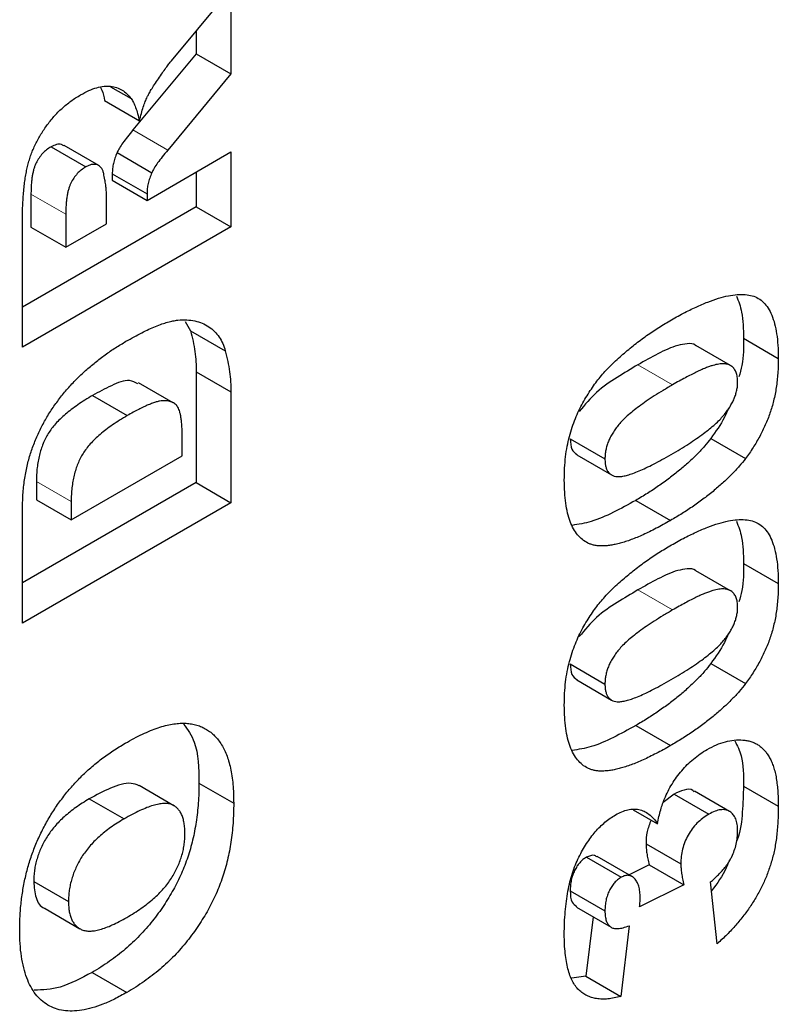
# Model space of a CAD drawing. Units: millimetres. Extents: x 0 to 420, y 0 to 297.
# Drawn here: x 115 to 121, y 31 to 38 of the extents above; entities that cross this region are included whole.
import ezdxf

# ---------------------------------------------------------------- set-up
doc = ezdxf.new("R2010")
doc.units = ezdxf.units.MM

msp = doc.modelspace()

# ---------------------------------------------------------------- linework, layer by layer
at = {"color": 7, "linetype": 'Continuous', "lineweight": 25}
for p, q in [((116.1663, 38.1709), (116.6199, 38.7165)), ((116.6199, 38.7165), (116.6199, 38.0704)), ((116.3548, 38.3975), (116.3548, 38.2235)), ((116.3548, 38.2235), (115.8724, 37.643)), ((116.3548, 38.2235), (116.6199, 38.0704)), ((116.6199, 38.0704), (116.1376, 37.49)), ((115.7017, 37.9724), (115.858, 37.8822)), ((115.6561, 37.8671), (115.9213, 37.714)), ((115.2474, 37.5145), (115.5126, 37.3614)), ((115.6116, 37.3711), (115.3465, 37.5242)), ((115.7507, 37.4699), (116.0159, 37.3168)), ((115.9794, 37.106), (116.6199, 37.4758)), ((116.6199, 37.4758), (116.6199, 36.9031)), ((115.7143, 37.3094), (115.7143, 37.2591)), ((115.7143, 37.3094), (115.9794, 37.1563)), ((116.3548, 37.3227), (116.3548, 37.0562)), ((115.7143, 37.2591), (115.9794, 37.106)), ((115.0944, 37.154), (115.0944, 36.9012)), ((115.6695, 36.9271), (115.6695, 37.1698)), ((115.9794, 37.1563), (115.9794, 37.106)), ((116.3548, 37.0562), (115.029, 36.2908)), ((116.3548, 37.0562), (116.6199, 36.9031)), ((115.3596, 37.0009), (115.3596, 36.7481)), ((115.029, 35.9847), (115.029, 36.9379)), ((116.6199, 36.9031), (115.029, 35.9847)), ((115.0944, 36.9012), (115.3596, 36.7481)), ((115.3596, 36.7481), (115.6695, 36.9271)), ((116.2693, 36.1817), (116.3115, 36.1108)), ((116.3115, 36.1108), (116.5767, 35.9577)), ((120.4304, 35.8448), (120.1653, 35.9978)), ((120.5297, 36.0532), (120.7949, 35.9002)), ((116.3548, 35.7969), (116.3548, 34.9517)), ((116.3548, 35.7969), (116.6199, 35.6438)), ((116.1802, 35.5613), (115.9151, 35.7143)), ((115.5641, 35.6167), (115.8293, 35.4637)), ((116.6199, 35.6438), (116.6199, 34.7987)), ((116.248, 35.1566), (116.248, 35.2949)), ((119.2073, 35.2861), (119.4725, 35.133)), ((120.2798, 35.2894), (120.545, 35.1363)), ((119.2582, 35.1639), (119.5234, 35.0108)), ((115.4009, 34.6676), (116.248, 35.1566)), ((116.3548, 34.9517), (115.029, 34.1864)), ((115.1357, 34.9612), (115.1357, 34.8206)), ((116.3548, 34.9517), (116.6199, 34.7987)), ((116.6199, 34.7987), (115.029, 33.8802)), ((115.1357, 34.8206), (115.4009, 34.6676)), ((115.4009, 34.8081), (115.4009, 34.6676)), ((119.7071, 34.8159), (119.9722, 34.6629)), ((115.029, 33.8802), (115.029, 34.7254)), ((120.4304, 34.1269), (120.1653, 34.2799)), ((120.5297, 34.3353), (120.7949, 34.1822)), ((119.2073, 33.5682), (119.4725, 33.4151)), ((120.2798, 33.5714), (120.545, 33.4184)), ((119.2582, 33.4459), (119.5234, 33.2929)), ((119.7071, 33.098), (119.9722, 32.9449)), ((116.1849, 32.4868), (115.9198, 32.6399)), ((116.3754, 32.6591), (116.6406, 32.506)), ((120.5297, 32.6368), (120.7949, 32.4837)), ((115.5389, 32.5386), (115.8041, 32.3855)), ((119.9999, 32.5751), (119.9165, 32.5099)), ((119.9999, 32.5751), (120.2651, 32.4221)), ((120.4217, 32.4435), (120.1566, 32.5966)), ((119.6873, 32.4563), (119.8725, 32.3494)), ((119.7859, 32.1954), (120.051, 32.0424)), ((119.331, 32.0935), (119.5961, 31.9404)), ((119.6788, 31.9461), (119.4137, 32.0992)), ((119.8097, 32.0359), (119.6561, 31.9592)), ((119.8097, 32.0359), (120.0749, 31.8828)), ((115.115, 31.9076), (115.3802, 31.7546)), ((120.0749, 31.8828), (119.7369, 31.7141)), ((120.3296, 31.4333), (120.2783, 31.9048)), ((119.2073, 31.8365), (119.4725, 31.6834)), ((119.2544, 31.7119), (119.5196, 31.5588)), ((115.2018, 31.7014), (115.4669, 31.5483)), ((119.3828, 31.6378), (119.3277, 31.185)), ((119.6584, 31.5708), (119.5929, 31.0319)), ((115.5603, 31.2147), (115.8254, 31.0616)), ((119.3277, 31.185), (119.221, 31.1695)), ((119.3277, 31.185), (119.5929, 31.0319))]:
    msp.add_line(p, q, dxfattribs=at)
at = {"color": 8, "linetype": 'Continuous', "lineweight": 18}
for p, q in [((115.8724, 37.643), (116.1376, 37.49)), ((115.0944, 37.154), (115.3596, 37.0009)), ((119.7235, 35.8514), (119.9887, 35.6983)), ((115.1357, 34.9612), (115.4009, 34.8081)), ((119.7235, 34.1335), (119.9887, 33.9804))]:
    msp.add_line(p, q, dxfattribs=at)
at = {"color": 7, "linetype": 'Continuous', "lineweight": 25}
for points, knots in [([(115.981, 37.895), (115.9851, 37.9032), (115.9947, 37.9222), (116.0134, 37.9536), (116.0377, 37.9917), (116.066, 38.0342), (116.095, 38.0769), (116.122, 38.1148), (116.1452, 38.1457), (116.1598, 38.1631), (116.1663, 38.1709)], [0, 0, 0, 0, 0.082109, 0.190902, 0.326027, 0.486777, 0.649897, 0.790442, 0.906769, 1, 1, 1, 1]), ([(115.4725, 37.9109), (115.494, 37.9226), (115.5356, 37.9453), (115.5957, 37.9668), (115.6515, 37.9785), (115.7022, 37.9778), (115.7483, 37.9675), (115.7902, 37.9488), (115.8272, 37.9203), (115.8476, 37.895), (115.858, 37.8822)], [0, 0, 0, 0, 0.1384268, 0.2683879, 0.3933628, 0.5148141, 0.634648, 0.7546789, 0.8753652, 1, 1, 1, 1]), ([(115.6248, 37.9683), (115.6282, 37.9614), (115.6431, 37.932), (115.6505, 37.8953), (115.6561, 37.8671)], [0, 0, 0, 0, 0.231549, 1, 1, 1, 1]), ([(115.029, 36.9379), (115.0291, 36.9595), (115.0293, 37.0013), (115.0313, 37.0629), (115.0341, 37.1209), (115.0383, 37.1759), (115.0437, 37.2278), (115.0503, 37.2765), (115.0585, 37.322), (115.0674, 37.3646), (115.0786, 37.4056), (115.0914, 37.4457), (115.1069, 37.4853), (115.1237, 37.5245), (115.1431, 37.5631), (115.1643, 37.6012), (115.1881, 37.6387), (115.2135, 37.6758), (115.2408, 37.7116), (115.2697, 37.7458), (115.2998, 37.7784), (115.3317, 37.8085), (115.3648, 37.8375), (115.3995, 37.8641), (115.4356, 37.8886), (115.4601, 37.9034), (115.4725, 37.9109)], [0, 0, 0, 0, 0.063756, 0.123494, 0.179237, 0.231417, 0.280096, 0.324988, 0.366198, 0.404111, 0.440255, 0.475541, 0.51037, 0.545427, 0.580015, 0.615201, 0.650976, 0.687533, 0.724642, 0.761731, 0.799038, 0.837028, 0.876174, 0.916158, 0.957228, 1, 1, 1, 1]), ([(115.858, 37.8822), (115.8644, 37.8725), (115.878, 37.8519), (115.8938, 37.8127), (115.9092, 37.767), (115.9172, 37.7322), (115.9213, 37.714)], [0, 0, 0, 0, 0.210214, 0.44569, 0.70944, 1, 1, 1, 1]), ([(115.9213, 37.714), (115.9261, 37.7325), (115.9351, 37.7671), (115.9499, 37.8158), (115.9648, 37.8578), (115.9759, 37.8834), (115.981, 37.895)], [0, 0, 0, 0, 0.3077532, 0.5749755, 0.8058987, 1, 1, 1, 1]), ([(115.8724, 37.643), (115.8581, 37.6257), (115.8316, 37.5937), (115.797, 37.5471), (115.7697, 37.5071), (115.7565, 37.4813), (115.7507, 37.4699)], [0, 0, 0, 0, 0.322734, 0.595713, 0.820815, 1, 1, 1, 1]), ([(115.2474, 37.5145), (115.2357, 37.507), (115.2135, 37.4929), (115.1819, 37.4641), (115.155, 37.4298), (115.1363, 37.3977), (115.1236, 37.3697), (115.1161, 37.3459), (115.1094, 37.3198), (115.104, 37.2912), (115.0994, 37.2602), (115.0968, 37.227), (115.0947, 37.1911), (115.0945, 37.1667), (115.0944, 37.154)], [0, 0, 0, 0, 0.1089432, 0.20746, 0.3034087, 0.3992943, 0.45056, 0.507175, 0.5710259, 0.6404556, 0.7190653, 0.8039209, 0.8975277, 1, 1, 1, 1]), ([(115.3446, 37.521), (115.3389, 37.5251), (115.3239, 37.536), (115.2894, 37.5347), (115.2614, 37.5212), (115.2474, 37.5145)], [0, 0, 0, 0, 0.233485, 0.616784, 1, 1, 1, 1]), ([(115.7507, 37.4699), (115.7452, 37.4563), (115.7341, 37.4291), (115.7225, 37.3882), (115.7155, 37.3478), (115.7147, 37.3224), (115.7143, 37.3094)], [0, 0, 0, 0, 0.247455, 0.49428, 0.742134, 1, 1, 1, 1]), ([(116.1376, 37.49), (116.1233, 37.4726), (116.0968, 37.4406), (116.0622, 37.3941), (116.0348, 37.354), (116.0217, 37.3282), (116.0159, 37.3168)], [0, 0, 0, 0, 0.322734, 0.595713, 0.820815, 1, 1, 1, 1]), ([(115.5126, 37.3614), (115.5009, 37.354), (115.4787, 37.3398), (115.4471, 37.311), (115.4201, 37.2767), (115.4014, 37.2446), (115.3888, 37.2166), (115.3813, 37.1928), (115.3745, 37.1667), (115.3691, 37.1381), (115.3646, 37.1071), (115.3619, 37.0739), (115.3598, 37.038), (115.3596, 37.0136), (115.3596, 37.0009)], [0, 0, 0, 0, 0.1089432, 0.20746, 0.3034087, 0.3992943, 0.45056, 0.507175, 0.5710259, 0.6404556, 0.7190653, 0.8039209, 0.8975277, 1, 1, 1, 1]), ([(115.6488, 37.3103), (115.647, 37.3184), (115.6433, 37.3345), (115.6327, 37.3535), (115.6185, 37.3677), (115.6012, 37.377), (115.5812, 37.3809), (115.5597, 37.3805), (115.5366, 37.374), (115.5207, 37.3657), (115.5126, 37.3614)], [0, 0, 0, 0, 0.127589, 0.25275, 0.375815, 0.502185, 0.628419, 0.751335, 0.873171, 1, 1, 1, 1]), ([(115.6695, 37.1698), (115.6692, 37.1777), (115.6684, 37.1966), (115.664, 37.2276), (115.6576, 37.2667), (115.6519, 37.2949), (115.6488, 37.3103)], [0, 0, 0, 0, 0.157136, 0.376219, 0.657869, 1, 1, 1, 1]), ([(116.0159, 37.3168), (116.0103, 37.3032), (115.9992, 37.276), (115.9877, 37.2351), (115.9806, 37.1947), (115.9798, 37.1693), (115.9794, 37.1563)], [0, 0, 0, 0, 0.247455, 0.49428, 0.742134, 1, 1, 1, 1]), ([(119.9668, 36.1867), (120.0014, 36.2063), (120.0684, 36.2441), (120.1651, 36.2916), (120.2547, 36.3302), (120.3373, 36.3595), (120.4126, 36.3789), (120.4807, 36.3884), (120.5418, 36.3888), (120.5961, 36.3795), (120.6436, 36.3595), (120.6845, 36.3279), (120.7187, 36.2844), (120.747, 36.23), (120.7684, 36.1637), (120.7837, 36.0865), (120.7931, 35.9981), (120.7943, 35.9336), (120.7949, 35.9002)], [0, 0, 0, 0, 0.084701, 0.163546, 0.237005, 0.305343, 0.368705, 0.427803, 0.48308, 0.534941, 0.58546, 0.636005, 0.688246, 0.742724, 0.800443, 0.862233, 0.92842, 1, 1, 1, 1]), ([(120.476, 36.376), (120.4911, 36.3363), (120.5267, 36.2428), (120.5286, 36.1224), (120.5297, 36.0532)], [0, 0, 0, 0, 0.4251436, 1, 1, 1, 1]), ([(115.819, 36.0303), (115.8396, 36.042), (115.8798, 36.0647), (115.9383, 36.0956), (115.9931, 36.1222), (116.0443, 36.1442), (116.092, 36.1627), (116.1362, 36.1766), (116.1768, 36.1864), (116.2257, 36.1938), (116.2818, 36.195), (116.3443, 36.1881), (116.4005, 36.17), (116.4506, 36.143), (116.4941, 36.1077), (116.5299, 36.0649), (116.5585, 36.0159), (116.5707, 35.977), (116.5767, 35.9577)], [0, 0, 0, 0, 0.065398, 0.127102, 0.185195, 0.239435, 0.290553, 0.338059, 0.382783, 0.424159, 0.502921, 0.579318, 0.653844, 0.727786, 0.799867, 0.868542, 0.93495, 1, 1, 1, 1]), ([(119.5987, 35.9221), (119.6283, 35.9472), (119.688, 35.9978), (119.7793, 36.0665), (119.8724, 36.1303), (119.9351, 36.1678), (119.9668, 36.1867)], [0, 0, 0, 0, 0.245499, 0.494245, 0.744533, 1, 1, 1, 1]), ([(116.3115, 36.1108), (116.3182, 36.0843), (116.3312, 36.0329), (116.3446, 35.9536), (116.3532, 35.8759), (116.3543, 35.8227), (116.3548, 35.7969)], [0, 0, 0, 0, 0.2735246, 0.5304982, 0.7719011, 1, 1, 1, 1]), ([(115.029, 34.7254), (115.0292, 34.7458), (115.0296, 34.7857), (115.0321, 34.8451), (115.0366, 34.9028), (115.0429, 34.9585), (115.0514, 35.0124), (115.0613, 35.0642), (115.0732, 35.1141), (115.0912, 35.1777), (115.1185, 35.2547), (115.1575, 35.3447), (115.2029, 35.4318), (115.255, 35.5152), (115.3123, 35.5949), (115.3742, 35.6706), (115.4405, 35.7419), (115.511, 35.8085), (115.5848, 35.8702), (115.6608, 35.9291), (115.7392, 35.9824), (115.7922, 36.0142), (115.819, 36.0303)], [0, 0, 0, 0, 0.042632, 0.08348, 0.122095, 0.159077, 0.194002, 0.227173, 0.259013, 0.289072, 0.347197, 0.403551, 0.459542, 0.515658, 0.572323, 0.629574, 0.687672, 0.747547, 0.809014, 0.871307, 0.934852, 1, 1, 1, 1]), ([(120.1647, 35.9971), (120.1641, 35.9978), (120.1493, 36.0147), (120.0989, 36.013), (120.0044, 35.9974), (119.8758, 35.9367), (119.7743, 35.8799), (119.7235, 35.8514)], [0, 0, 0, 0, 0.0074582, 0.1725284, 0.3379617, 0.6688054, 1, 1, 1, 1]), ([(120.5297, 36.0532), (120.5299, 35.9857), (120.5302, 35.8917), (120.5027, 35.7881), (120.495, 35.759)], [0, 0, 0, 0, 0.718912, 1, 1, 1, 1]), ([(116.5767, 35.9577), (116.5834, 35.9312), (116.5963, 35.8798), (116.6097, 35.8005), (116.6184, 35.7228), (116.6194, 35.6697), (116.6199, 35.6438)], [0, 0, 0, 0, 0.2735246, 0.5304982, 0.7719011, 1, 1, 1, 1]), ([(119.1625, 34.9716), (119.1631, 35.002), (119.164, 35.06), (119.1709, 35.146), (119.183, 35.2265), (119.2001, 35.302), (119.2219, 35.3727), (119.2456, 35.4391), (119.2728, 35.5016), (119.303, 35.5602), (119.3351, 35.6149), (119.3682, 35.666), (119.4016, 35.7139), (119.4365, 35.7582), (119.4732, 35.8004), (119.5123, 35.8421), (119.5544, 35.8827), (119.5837, 35.9087), (119.5987, 35.9221)], [0, 0, 0, 0, 0.095779, 0.182843, 0.261818, 0.333768, 0.400407, 0.463047, 0.522619, 0.579598, 0.634424, 0.687199, 0.738151, 0.787131, 0.836663, 0.888604, 0.942893, 1, 1, 1, 1]), ([(119.7235, 35.8514), (119.6711, 35.8197), (119.5661, 35.7564), (119.4096, 35.6551), (119.3198, 35.5467), (119.2767, 35.4948)], [0, 0, 0, 0, 0.342615, 0.685006, 1, 1, 1, 1]), ([(120.4849, 35.7205), (120.4844, 35.7336), (120.4833, 35.7594), (120.4747, 35.7928), (120.4601, 35.8197), (120.4398, 35.8405), (120.4132, 35.8542), (120.3798, 35.8596), (120.3402, 35.8575), (120.3023, 35.8489), (120.268, 35.8377), (120.2381, 35.8264), (120.205, 35.8124), (120.1684, 35.7953), (120.1283, 35.775), (120.0848, 35.7521), (120.0379, 35.7267), (120.0055, 35.708), (119.9887, 35.6983)], [0, 0, 0, 0, 0.057276, 0.112395, 0.166769, 0.2228, 0.281864, 0.345629, 0.416575, 0.495142, 0.539511, 0.588863, 0.643799, 0.703802, 0.769472, 0.84089, 0.917552, 1, 1, 1, 1]), ([(120.7949, 35.9002), (120.7947, 35.8809), (120.7943, 35.8432), (120.7915, 35.7867), (120.7862, 35.7317), (120.7796, 35.6787), (120.7705, 35.6271), (120.7596, 35.5772), (120.7468, 35.529), (120.7269, 35.4674), (120.6972, 35.3921), (120.6537, 35.3041), (120.6034, 35.2176), (120.5647, 35.1637), (120.545, 35.1363)], [0, 0, 0, 0, 0.080169, 0.156823, 0.230165, 0.299219, 0.365383, 0.428799, 0.48923, 0.546995, 0.659467, 0.770992, 0.88362, 1, 1, 1, 1]), ([(115.9106, 35.7056), (115.89, 35.7166), (115.8345, 35.7461), (115.7059, 35.6942), (115.6115, 35.6426), (115.5641, 35.6167)], [0, 0, 0, 0, 0.227647, 0.61298, 1, 1, 1, 1]), ([(119.9887, 35.6983), (119.9643, 35.684), (119.9174, 35.6565), (119.8504, 35.6149), (119.7895, 35.5747), (119.735, 35.5359), (119.6866, 35.4989), (119.6446, 35.4631), (119.6085, 35.4293), (119.5783, 35.3961), (119.5534, 35.3631), (119.5314, 35.3309), (119.5132, 35.2982), (119.4984, 35.2654), (119.4867, 35.2323), (119.4783, 35.1989), (119.4733, 35.1654), (119.4728, 35.144), (119.4725, 35.133)], [0, 0, 0, 0, 0.115887, 0.222143, 0.318378, 0.405249, 0.482372, 0.550594, 0.610162, 0.661324, 0.707209, 0.750818, 0.792342, 0.83228, 0.872461, 0.913465, 0.955516, 1, 1, 1, 1]), ([(119.9771, 35.1667), (120.0006, 35.1805), (120.0456, 35.2069), (120.1102, 35.2471), (120.169, 35.2861), (120.222, 35.3242), (120.2693, 35.3604), (120.3107, 35.3959), (120.3465, 35.4296), (120.3767, 35.463), (120.4025, 35.4957), (120.4244, 35.5281), (120.4433, 35.5604), (120.4585, 35.5927), (120.4704, 35.6251), (120.4787, 35.6572), (120.4842, 35.6896), (120.4847, 35.71), (120.4849, 35.7205)], [0, 0, 0, 0, 0.11388, 0.218431, 0.313778, 0.400076, 0.477447, 0.546239, 0.606695, 0.659521, 0.707088, 0.752121, 0.794227, 0.835283, 0.875011, 0.915488, 0.956567, 1, 1, 1, 1]), ([(115.5641, 35.6167), (115.5444, 35.6051), (115.5065, 35.5827), (115.4521, 35.5469), (115.4025, 35.5108), (115.3576, 35.4751), (115.3175, 35.4388), (115.2824, 35.402), (115.2518, 35.3655), (115.2262, 35.3279), (115.2043, 35.2893), (115.1858, 35.2488), (115.1705, 35.206), (115.1574, 35.1611), (115.1479, 35.1141), (115.1409, 35.065), (115.1362, 35.0132), (115.1359, 34.9789), (115.1357, 34.9612)], [0, 0, 0, 0, 0.091054, 0.175333, 0.252089, 0.322037, 0.386267, 0.444278, 0.49704, 0.545992, 0.593131, 0.64159, 0.692329, 0.745905, 0.802622, 0.863799, 0.929335, 1, 1, 1, 1]), ([(116.248, 35.2949), (116.2479, 35.309), (116.2475, 35.336), (116.2464, 35.3747), (116.2439, 35.4095), (116.2399, 35.4401), (116.2357, 35.4677), (116.2297, 35.4909), (116.2231, 35.5106), (116.2127, 35.5317), (116.1958, 35.5524), (116.1691, 35.5685), (116.1362, 35.5769), (116.1044, 35.5775), (116.0752, 35.574), (116.0495, 35.5677), (116.0205, 35.5575), (115.9885, 35.5458), (115.9532, 35.5295), (115.9148, 35.5108), (115.8731, 35.4884), (115.8443, 35.4721), (115.8293, 35.4637)], [0, 0, 0, 0, 0.056453, 0.108479, 0.156669, 0.201134, 0.241346, 0.277612, 0.310492, 0.339751, 0.395649, 0.453426, 0.514728, 0.581165, 0.617851, 0.65859, 0.704134, 0.753868, 0.808163, 0.867251, 0.93117, 1, 1, 1, 1]), ([(115.8293, 35.4637), (115.8096, 35.452), (115.7717, 35.4296), (115.7172, 35.3938), (115.6676, 35.3577), (115.6228, 35.322), (115.5827, 35.2857), (115.5476, 35.2489), (115.517, 35.2125), (115.4914, 35.1748), (115.4695, 35.1362), (115.451, 35.0957), (115.4356, 35.053), (115.4225, 35.008), (115.4131, 34.9611), (115.4061, 34.9119), (115.4014, 34.8601), (115.401, 34.8259), (115.4009, 34.8081)], [0, 0, 0, 0, 0.091054, 0.175333, 0.252089, 0.322037, 0.386267, 0.444278, 0.49704, 0.545992, 0.593131, 0.64159, 0.692329, 0.745905, 0.802622, 0.863799, 0.929335, 1, 1, 1, 1]), ([(120.4134, 35.5163), (120.404, 35.4943), (120.3696, 35.4138), (120.3176, 35.3417), (120.2798, 35.2894)], [0, 0, 0, 0, 0.273224, 1, 1, 1, 1]), ([(119.2073, 35.2861), (119.2091, 35.2568), (119.2126, 35.2018), (119.2447, 35.1774), (119.2598, 35.166)], [0, 0, 0, 0, 0.53332, 1, 1, 1, 1]), ([(120.2798, 35.2894), (120.2642, 35.2694), (120.2312, 35.2271), (120.1749, 35.1669), (120.1109, 35.106), (120.0398, 35.0443), (119.9627, 34.9837), (119.881, 34.9247), (119.7953, 34.868), (119.7369, 34.8335), (119.7071, 34.8159)], [0, 0, 0, 0, 0.09244, 0.195307, 0.308238, 0.432878, 0.565708, 0.704536, 0.849169, 1, 1, 1, 1]), ([(119.4725, 35.133), (119.4727, 35.1222), (119.4733, 35.1012), (119.4786, 35.0735), (119.487, 35.05), (119.4987, 35.0306), (119.5141, 35.0159), (119.5327, 35.0051), (119.5547, 34.9991), (119.5803, 34.9972), (119.6107, 35.0006), (119.6464, 35.0091), (119.6876, 35.0226), (119.7345, 35.0412), (119.7871, 35.065), (119.8453, 35.0938), (119.9093, 35.1284), (119.9538, 35.1536), (119.9771, 35.1667)], [0, 0, 0, 0, 0.0461208, 0.089837, 0.1313725, 0.1720959, 0.213224, 0.2554038, 0.2991482, 0.3460081, 0.3980925, 0.4581851, 0.5262346, 0.6030554, 0.6888646, 0.7832962, 0.8869657, 1, 1, 1, 1]), ([(120.545, 35.1363), (120.5294, 35.1163), (120.4963, 35.074), (120.4401, 35.0139), (120.3761, 34.9529), (120.305, 34.8912), (120.2278, 34.8307), (120.1462, 34.7716), (120.0605, 34.7149), (120.0021, 34.6805), (119.9722, 34.6629)], [0, 0, 0, 0, 0.09244, 0.195307, 0.308238, 0.432878, 0.565708, 0.704536, 0.849169, 1, 1, 1, 1]), ([(119.9722, 34.6629), (119.9538, 34.6524), (119.9178, 34.6318), (119.8647, 34.6035), (119.8137, 34.5777), (119.7647, 34.5546), (119.7178, 34.5342), (119.6732, 34.5167), (119.6305, 34.5015), (119.5902, 34.49), (119.5519, 34.4805), (119.5156, 34.4735), (119.4815, 34.4696), (119.4494, 34.4683), (119.4193, 34.4693), (119.3916, 34.474), (119.3659, 34.4808), (119.3344, 34.4935), (119.299, 34.5161), (119.2622, 34.5527), (119.2315, 34.5995), (119.2059, 34.655), (119.1863, 34.7203), (119.1727, 34.7953), (119.1641, 34.8794), (119.1631, 34.9402), (119.1625, 34.9716)], [0, 0, 0, 0, 0.045316, 0.088804, 0.130756, 0.171205, 0.209923, 0.246954, 0.282604, 0.316731, 0.349272, 0.380864, 0.410831, 0.439759, 0.467739, 0.49479, 0.52076, 0.54614, 0.596369, 0.646985, 0.698821, 0.752859, 0.809282, 0.868943, 0.932386, 1, 1, 1, 1]), ([(119.7071, 34.8159), (119.6503, 34.7847), (119.5367, 34.7222), (119.3724, 34.65), (119.2709, 34.6336), (119.2231, 34.626)], [0, 0, 0, 0, 0.345797, 0.691471, 1, 1, 1, 1]), ([(119.9668, 34.4688), (120.0014, 34.4884), (120.0684, 34.5262), (120.1651, 34.5737), (120.2547, 34.6123), (120.3373, 34.6416), (120.4126, 34.661), (120.4807, 34.6705), (120.5418, 34.6709), (120.5961, 34.6616), (120.6436, 34.6416), (120.6845, 34.61), (120.7187, 34.5664), (120.747, 34.5121), (120.7684, 34.4458), (120.7837, 34.3685), (120.7931, 34.2802), (120.7943, 34.2157), (120.7949, 34.1822)], [0, 0, 0, 0, 0.084701, 0.163546, 0.237005, 0.305343, 0.368705, 0.427803, 0.48308, 0.534941, 0.58546, 0.636005, 0.688246, 0.742724, 0.800443, 0.862233, 0.92842, 1, 1, 1, 1]), ([(120.476, 34.6581), (120.4911, 34.6184), (120.5267, 34.5249), (120.5286, 34.4045), (120.5297, 34.3353)], [0, 0, 0, 0, 0.425144, 1, 1, 1, 1]), ([(119.5987, 34.2042), (119.6283, 34.2293), (119.688, 34.2799), (119.7793, 34.3486), (119.8724, 34.4124), (119.9351, 34.4499), (119.9668, 34.4688)], [0, 0, 0, 0, 0.245499, 0.494245, 0.744533, 1, 1, 1, 1]), ([(120.1647, 34.2792), (120.1641, 34.2799), (120.1493, 34.2968), (120.0989, 34.2951), (120.0044, 34.2794), (119.8758, 34.2188), (119.7743, 34.162), (119.7235, 34.1335)], [0, 0, 0, 0, 0.007458, 0.172528, 0.337962, 0.668805, 1, 1, 1, 1]), ([(120.5297, 34.3353), (120.5299, 34.2678), (120.5302, 34.1738), (120.5027, 34.0702), (120.495, 34.0411)], [0, 0, 0, 0, 0.718912, 1, 1, 1, 1]), ([(119.1625, 33.2537), (119.1631, 33.2841), (119.164, 33.3421), (119.1709, 33.428), (119.183, 33.5086), (119.2001, 33.5841), (119.2219, 33.6547), (119.2456, 33.7211), (119.2728, 33.7837), (119.303, 33.8423), (119.3351, 33.8969), (119.3682, 33.9481), (119.4016, 33.996), (119.4365, 34.0403), (119.4732, 34.0825), (119.5123, 34.1242), (119.5544, 34.1648), (119.5837, 34.1908), (119.5987, 34.2042)], [0, 0, 0, 0, 0.095779, 0.182843, 0.261818, 0.333768, 0.400407, 0.463047, 0.522619, 0.579598, 0.634424, 0.687199, 0.738151, 0.787131, 0.836663, 0.888604, 0.942893, 1, 1, 1, 1]), ([(119.7235, 34.1335), (119.6711, 34.1018), (119.5661, 34.0385), (119.4096, 33.9372), (119.3198, 33.8288), (119.2767, 33.7768)], [0, 0, 0, 0, 0.342615, 0.685006, 1, 1, 1, 1]), ([(120.4849, 34.0026), (120.4844, 34.0157), (120.4833, 34.0415), (120.4747, 34.0748), (120.4601, 34.1018), (120.4398, 34.1226), (120.4132, 34.1363), (120.3798, 34.1417), (120.3402, 34.1396), (120.3023, 34.131), (120.268, 34.1197), (120.2381, 34.1084), (120.205, 34.0945), (120.1684, 34.0774), (120.1283, 34.0571), (120.0848, 34.0342), (120.0379, 34.0087), (120.0055, 33.9901), (119.9887, 33.9804)], [0, 0, 0, 0, 0.057276, 0.112395, 0.166769, 0.2228, 0.281864, 0.345629, 0.416575, 0.495142, 0.539511, 0.588863, 0.643799, 0.703802, 0.769472, 0.84089, 0.917552, 1, 1, 1, 1]), ([(120.7949, 34.1822), (120.7947, 34.163), (120.7943, 34.1253), (120.7915, 34.0688), (120.7862, 34.0138), (120.7796, 33.9608), (120.7705, 33.9092), (120.7596, 33.8593), (120.7468, 33.8111), (120.7269, 33.7495), (120.6972, 33.6742), (120.6537, 33.5861), (120.6034, 33.4997), (120.5647, 33.4458), (120.545, 33.4184)], [0, 0, 0, 0, 0.080169, 0.156823, 0.230165, 0.299219, 0.365383, 0.428799, 0.48923, 0.546995, 0.659467, 0.770992, 0.88362, 1, 1, 1, 1]), ([(119.9887, 33.9804), (119.9643, 33.9661), (119.9174, 33.9386), (119.8504, 33.897), (119.7895, 33.8568), (119.735, 33.8179), (119.6866, 33.781), (119.6446, 33.7452), (119.6085, 33.7114), (119.5783, 33.6782), (119.5534, 33.6452), (119.5314, 33.613), (119.5132, 33.5803), (119.4984, 33.5475), (119.4867, 33.5144), (119.4783, 33.481), (119.4733, 33.4475), (119.4728, 33.4261), (119.4725, 33.4151)], [0, 0, 0, 0, 0.115887, 0.222143, 0.318378, 0.405249, 0.482372, 0.550594, 0.610162, 0.661324, 0.707209, 0.750818, 0.792342, 0.83228, 0.872461, 0.913465, 0.955516, 1, 1, 1, 1]), ([(119.9771, 33.4488), (120.0006, 33.4626), (120.0456, 33.489), (120.1102, 33.5292), (120.169, 33.5682), (120.222, 33.6062), (120.2693, 33.6425), (120.3107, 33.678), (120.3465, 33.7117), (120.3767, 33.7451), (120.4025, 33.7777), (120.4244, 33.8102), (120.4433, 33.8425), (120.4585, 33.8748), (120.4704, 33.9072), (120.4787, 33.9393), (120.4842, 33.9716), (120.4847, 33.9921), (120.4849, 34.0026)], [0, 0, 0, 0, 0.11388, 0.218431, 0.313778, 0.400076, 0.477447, 0.546239, 0.606695, 0.659521, 0.707088, 0.752121, 0.794227, 0.835283, 0.875011, 0.915488, 0.956567, 1, 1, 1, 1]), ([(120.4134, 33.7983), (120.404, 33.7763), (120.3696, 33.6958), (120.3176, 33.6238), (120.2798, 33.5714)], [0, 0, 0, 0, 0.273224, 1, 1, 1, 1]), ([(119.2073, 33.5682), (119.2091, 33.5389), (119.2126, 33.4839), (119.2447, 33.4595), (119.2598, 33.4481)], [0, 0, 0, 0, 0.5333205, 1, 1, 1, 1]), ([(120.2798, 33.5714), (120.2642, 33.5514), (120.2312, 33.5092), (120.1749, 33.449), (120.1109, 33.3881), (120.0398, 33.3264), (119.9627, 33.2658), (119.881, 33.2068), (119.7953, 33.1501), (119.7369, 33.1156), (119.7071, 33.098)], [0, 0, 0, 0, 0.09244, 0.195307, 0.308238, 0.432878, 0.565708, 0.704536, 0.849169, 1, 1, 1, 1]), ([(119.4725, 33.4151), (119.4727, 33.4043), (119.4733, 33.3832), (119.4786, 33.3556), (119.487, 33.3321), (119.4987, 33.3127), (119.5141, 33.298), (119.5327, 33.2872), (119.5547, 33.2812), (119.5803, 33.2793), (119.6107, 33.2827), (119.6464, 33.2912), (119.6876, 33.3046), (119.7345, 33.3233), (119.7871, 33.3471), (119.8453, 33.3759), (119.9093, 33.4105), (119.9538, 33.4357), (119.9771, 33.4488)], [0, 0, 0, 0, 0.046121, 0.089837, 0.131373, 0.172096, 0.213224, 0.255404, 0.299148, 0.346008, 0.398093, 0.458185, 0.526235, 0.603055, 0.688865, 0.783296, 0.886966, 1, 1, 1, 1]), ([(120.545, 33.4184), (120.5294, 33.3984), (120.4963, 33.3561), (120.4401, 33.296), (120.3761, 33.235), (120.305, 33.1733), (120.2278, 33.1127), (120.1462, 33.0537), (120.0605, 32.997), (120.0021, 32.9625), (119.9722, 32.9449)], [0, 0, 0, 0, 0.09244, 0.195307, 0.308238, 0.432878, 0.565708, 0.704536, 0.849169, 1, 1, 1, 1]), ([(119.9722, 32.9449), (119.9538, 32.9345), (119.9178, 32.9139), (119.8647, 32.8856), (119.8137, 32.8598), (119.7647, 32.8367), (119.7178, 32.8163), (119.6732, 32.7988), (119.6305, 32.7836), (119.5902, 32.7721), (119.5519, 32.7626), (119.5156, 32.7556), (119.4815, 32.7517), (119.4494, 32.7504), (119.4193, 32.7514), (119.3916, 32.7561), (119.3659, 32.7629), (119.3344, 32.7756), (119.299, 32.7981), (119.2622, 32.8348), (119.2315, 32.8816), (119.2059, 32.9371), (119.1863, 33.0024), (119.1727, 33.0773), (119.1641, 33.1614), (119.1631, 33.2223), (119.1625, 33.2537)], [0, 0, 0, 0, 0.045316, 0.088804, 0.130756, 0.171205, 0.209923, 0.246954, 0.282604, 0.316731, 0.349272, 0.380864, 0.410831, 0.439759, 0.467739, 0.49479, 0.52076, 0.54614, 0.596369, 0.646985, 0.698821, 0.752859, 0.809282, 0.868943, 0.932386, 1, 1, 1, 1]), ([(115.8125, 32.963), (115.835, 32.9756), (115.8791, 33.0002), (115.9436, 33.0328), (116.0052, 33.0596), (116.0636, 33.0816), (116.1189, 33.0983), (116.1712, 33.1099), (116.2202, 33.1157), (116.2664, 33.1171), (116.3095, 33.1129), (116.3503, 33.1049), (116.3885, 33.0921), (116.4244, 33.0751), (116.4579, 33.0537), (116.4884, 33.0271), (116.5171, 32.997), (116.5428, 32.9619), (116.5658, 32.922), (116.5859, 32.8774), (116.603, 32.8279), (116.6168, 32.7732), (116.6273, 32.7135), (116.6352, 32.6492), (116.6396, 32.5797), (116.6403, 32.5309), (116.6406, 32.506)], [0, 0, 0, 0, 0.051132, 0.100152, 0.146961, 0.191917, 0.234926, 0.276159, 0.316126, 0.354634, 0.392221, 0.429395, 0.466142, 0.502847, 0.539526, 0.576578, 0.613967, 0.652137, 0.690967, 0.730664, 0.771656, 0.814071, 0.857867, 0.903251, 0.950579, 1, 1, 1, 1]), ([(116.2577, 33.1101), (116.289, 33.0672), (116.3702, 32.9559), (116.3735, 32.772), (116.3754, 32.6591)], [0, 0, 0, 0, 0.3855864, 1, 1, 1, 1]), ([(119.7071, 33.098), (119.6503, 33.0668), (119.5367, 33.0043), (119.3724, 32.932), (119.2709, 32.9157), (119.2231, 32.908)], [0, 0, 0, 0, 0.3457969, 0.6914712, 1, 1, 1, 1]), ([(120.2522, 32.9157), (120.2756, 32.9282), (120.3224, 32.9533), (120.3917, 32.9764), (120.4594, 32.9888), (120.5139, 32.9898), (120.5557, 32.9845), (120.5855, 32.977), (120.6134, 32.966), (120.6397, 32.9523), (120.6635, 32.934), (120.6858, 32.9129), (120.7067, 32.8889), (120.725, 32.8604), (120.7417, 32.8285), (120.7557, 32.792), (120.7681, 32.7517), (120.7781, 32.7067), (120.7853, 32.657), (120.7907, 32.6033), (120.7945, 32.5456), (120.7947, 32.5046), (120.7949, 32.4837)], [0, 0, 0, 0, 0.073813, 0.147573, 0.222177, 0.299147, 0.338152, 0.376586, 0.414658, 0.452829, 0.491084, 0.529849, 0.569296, 0.609552, 0.651017, 0.694084, 0.739082, 0.78643, 0.83593, 0.887847, 0.942625, 1, 1, 1, 1]), ([(115.0083, 31.5413), (115.0088, 31.5788), (115.0099, 31.6519), (115.0202, 31.7632), (115.0364, 31.8715), (115.0595, 31.9772), (115.0894, 32.0801), (115.1256, 32.1802), (115.1688, 32.2778), (115.2187, 32.3722), (115.2742, 32.4631), (115.3359, 32.5491), (115.4024, 32.6307), (115.4743, 32.7073), (115.5514, 32.7791), (115.6338, 32.8457), (115.7214, 32.9086), (115.7816, 32.9445), (115.8125, 32.963)], [0, 0, 0, 0, 0.073512, 0.143222, 0.209292, 0.272511, 0.332925, 0.391623, 0.449217, 0.506683, 0.563906, 0.620978, 0.678735, 0.737748, 0.798919, 0.862626, 0.929435, 1, 1, 1, 1]), ([(119.9267, 32.5395), (119.9353, 32.5588), (119.9524, 32.5972), (119.9838, 32.6525), (120.0188, 32.7053), (120.0578, 32.7552), (120.1009, 32.8017), (120.1479, 32.8446), (120.1988, 32.8833), (120.234, 32.9047), (120.2522, 32.9157)], [0, 0, 0, 0, 0.118937, 0.23653, 0.352982, 0.472134, 0.595219, 0.722464, 0.857324, 1, 1, 1, 1]), ([(120.4637, 32.9811), (120.4818, 32.9448), (120.5286, 32.851), (120.5293, 32.7182), (120.5297, 32.6368)], [0, 0, 0, 0, 0.387017, 1, 1, 1, 1]), ([(115.9194, 32.6392), (115.8995, 32.647), (115.8377, 32.6711), (115.7008, 32.6255), (115.593, 32.5676), (115.5389, 32.5386)], [0, 0, 0, 0, 0.192146, 0.595364, 1, 1, 1, 1]), ([(116.3754, 32.6591), (116.3752, 32.6336), (116.3747, 32.5836), (116.3709, 32.5084), (116.364, 32.4348), (116.3548, 32.3633), (116.3428, 32.2934), (116.3285, 32.2255), (116.3109, 32.1591), (116.291, 32.0944), (116.2679, 32.0309), (116.2421, 31.9684), (116.2128, 31.9067), (116.1807, 31.8455), (116.1454, 31.7847), (116.107, 31.7246), (116.0655, 31.665), (116.0209, 31.6066), (115.9735, 31.5492), (115.923, 31.4943), (115.8695, 31.4419), (115.8132, 31.3914), (115.754, 31.3437), (115.6921, 31.2978), (115.6272, 31.2543), (115.5829, 31.2281), (115.5603, 31.2147)], [0, 0, 0, 0, 0.049271, 0.09669, 0.14189, 0.18544, 0.226981, 0.267116, 0.305614, 0.34303, 0.37965, 0.415895, 0.452117, 0.488577, 0.52563, 0.563478, 0.60197, 0.641493, 0.681907, 0.723098, 0.765332, 0.808918, 0.854003, 0.900584, 0.949275, 1, 1, 1, 1]), ([(120.1538, 32.5926), (120.1504, 32.5964), (120.1323, 32.6159), (120.0757, 32.6115), (120.0252, 32.5873), (119.9999, 32.5751)], [0, 0, 0, 0, 0.105382, 0.552421, 1, 1, 1, 1]), ([(120.5297, 32.6368), (120.5273, 32.5713), (120.5224, 32.4406), (120.5086, 32.2949), (120.4786, 32.2184), (120.4768, 32.214)], [0, 0, 0, 0, 0.485479, 0.970103, 1, 1, 1, 1]), ([(115.5389, 32.5386), (115.5212, 32.5281), (115.4869, 32.5078), (115.4373, 32.4743), (115.3913, 32.4397), (115.349, 32.4037), (115.3103, 32.3671), (115.2754, 32.3289), (115.2442, 32.2896), (115.2165, 32.2493), (115.1926, 32.208), (115.1718, 32.1664), (115.1541, 32.1243), (115.1401, 32.0817), (115.1284, 32.0386), (115.121, 31.9951), (115.1159, 31.9509), (115.1153, 31.9222), (115.115, 31.9076)], [0, 0, 0, 0, 0.08667, 0.167302, 0.242758, 0.313449, 0.379208, 0.44079, 0.499418, 0.555608, 0.610192, 0.663581, 0.716462, 0.770014, 0.824165, 0.880212, 0.93903, 1, 1, 1, 1]), ([(119.8725, 32.3494), (119.8764, 32.368), (119.8839, 32.4032), (119.8966, 32.4536), (119.9107, 32.4985), (119.9216, 32.5265), (119.9267, 32.5395)], [0, 0, 0, 0, 0.2967777, 0.5616971, 0.7954297, 1, 1, 1, 1]), ([(116.2687, 32.2727), (116.2684, 32.2872), (116.2678, 32.3156), (116.2629, 32.3544), (116.2551, 32.3892), (116.2443, 32.4197), (116.2296, 32.4452), (116.2121, 32.4666), (116.1916, 32.484), (116.1673, 32.4962), (116.1393, 32.5041), (116.1059, 32.5046), (116.0678, 32.4998), (116.0247, 32.489), (115.9767, 32.4719), (115.9236, 32.4489), (115.8655, 32.4203), (115.8251, 32.3974), (115.8041, 32.3855)], [0, 0, 0, 0, 0.05841, 0.114294, 0.16708, 0.21838, 0.268587, 0.317973, 0.367175, 0.417552, 0.470275, 0.527353, 0.589527, 0.657935, 0.732521, 0.81429, 0.903542, 1, 1, 1, 1]), ([(116.6406, 32.506), (116.6404, 32.4805), (116.6399, 32.4305), (116.6361, 32.3554), (116.6292, 32.2817), (116.62, 32.2102), (116.608, 32.1403), (116.5937, 32.0724), (116.576, 32.006), (116.5561, 31.9413), (116.533, 31.8778), (116.5072, 31.8153), (116.4779, 31.7536), (116.4459, 31.6924), (116.4106, 31.6317), (116.3721, 31.5715), (116.3307, 31.512), (116.2861, 31.4535), (116.2387, 31.3962), (116.1881, 31.3412), (116.1346, 31.2888), (116.0784, 31.2383), (116.0192, 31.1906), (115.9573, 31.1447), (115.8923, 31.1012), (115.848, 31.075), (115.8254, 31.0616)], [0, 0, 0, 0, 0.049271, 0.09669, 0.14189, 0.18544, 0.226981, 0.267116, 0.305614, 0.34303, 0.37965, 0.415895, 0.452117, 0.488577, 0.52563, 0.563478, 0.60197, 0.641493, 0.681907, 0.723098, 0.765332, 0.808918, 0.854003, 0.900584, 0.949275, 1, 1, 1, 1]), ([(119.5535, 32.4169), (119.5696, 32.4256), (119.6014, 32.4427), (119.6476, 32.4568), (119.6917, 32.4627), (119.7332, 32.4587), (119.7722, 32.4453), (119.8088, 32.4227), (119.843, 32.3911), (119.8624, 32.3636), (119.8725, 32.3494)], [0, 0, 0, 0, 0.118488, 0.233982, 0.348027, 0.465338, 0.586775, 0.715266, 0.85222, 1, 1, 1, 1]), ([(120.7949, 32.4837), (120.7946, 32.4631), (120.7942, 32.423), (120.7921, 32.3637), (120.7878, 32.3065), (120.7821, 32.2517), (120.7748, 32.1993), (120.7653, 32.1491), (120.7549, 32.1015), (120.738, 32.0415), (120.7134, 31.9692), (120.6777, 31.8847), (120.6353, 31.8032), (120.5867, 31.7245), (120.5319, 31.6481), (120.4704, 31.574), (120.4026, 31.5014), (120.3544, 31.4565), (120.3296, 31.4333)], [0, 0, 0, 0, 0.059207, 0.114874, 0.16782, 0.21775, 0.264761, 0.309053, 0.3506, 0.389779, 0.464549, 0.536894, 0.608653, 0.680788, 0.754651, 0.832047, 0.913547, 1, 1, 1, 1]), ([(115.8041, 32.3855), (115.7863, 32.375), (115.7521, 32.3548), (115.7024, 32.3212), (115.6564, 32.2866), (115.6141, 32.2507), (115.5754, 32.214), (115.5406, 32.1759), (115.5094, 32.1365), (115.4817, 32.0962), (115.4577, 32.055), (115.4369, 32.0134), (115.4192, 31.9712), (115.4053, 31.9286), (115.3935, 31.8855), (115.3861, 31.842), (115.3811, 31.7978), (115.3805, 31.7692), (115.3802, 31.7546)], [0, 0, 0, 0, 0.08667, 0.167302, 0.242758, 0.313449, 0.379208, 0.44079, 0.499418, 0.555608, 0.610192, 0.663581, 0.716462, 0.770014, 0.824165, 0.880212, 0.93903, 1, 1, 1, 1]), ([(119.1625, 31.5049), (119.1628, 31.5342), (119.1632, 31.5908), (119.1691, 31.6756), (119.1769, 31.7553), (119.1894, 31.8313), (119.2043, 31.9029), (119.2241, 31.9704), (119.246, 32.0337), (119.2725, 32.0928), (119.3014, 32.1476), (119.3321, 32.1984), (119.3647, 32.2449), (119.3986, 32.2881), (119.4349, 32.3265), (119.4728, 32.3612), (119.5126, 32.3918), (119.5397, 32.4084), (119.5535, 32.4169)], [0, 0, 0, 0, 0.094818, 0.183025, 0.264782, 0.340572, 0.411054, 0.476224, 0.537024, 0.594428, 0.649035, 0.701272, 0.751455, 0.800644, 0.849269, 0.898418, 0.948289, 1, 1, 1, 1]), ([(120.2651, 32.4221), (120.249, 32.4119), (120.2183, 32.3926), (120.1749, 32.3548), (120.1372, 32.3112), (120.1057, 32.2622), (120.0809, 32.2097), (120.0632, 32.1548), (120.0529, 32.098), (120.0517, 32.0614), (120.051, 32.0424)], [0, 0, 0, 0, 0.138184, 0.263294, 0.381532, 0.497645, 0.614491, 0.733611, 0.860966, 1, 1, 1, 1]), ([(120.4849, 32.2943), (120.4841, 32.3114), (120.4826, 32.3445), (120.4718, 32.3873), (120.4519, 32.4195), (120.426, 32.4435), (120.3932, 32.4565), (120.3549, 32.4574), (120.3116, 32.4467), (120.281, 32.4305), (120.2651, 32.4221)], [0, 0, 0, 0, 0.129903, 0.253236, 0.372728, 0.494596, 0.616636, 0.737801, 0.863648, 1, 1, 1, 1]), ([(119.8243, 32.3772), (119.8129, 32.3473), (119.7887, 32.2839), (119.7868, 32.226), (119.7859, 32.1954)], [0, 0, 0, 0, 0.4720225, 1, 1, 1, 1]), ([(115.8254, 31.6343), (115.8445, 31.6455), (115.8812, 31.6672), (115.9343, 31.7027), (115.9832, 31.739), (116.0278, 31.7759), (116.0686, 31.8133), (116.1049, 31.8524), (116.1374, 31.8917), (116.1656, 31.9323), (116.1898, 31.9733), (116.2111, 32.0149), (116.2289, 32.057), (116.2435, 32.0996), (116.2548, 32.1425), (116.2629, 32.1858), (116.2678, 32.2296), (116.2684, 32.2581), (116.2687, 32.2727)], [0, 0, 0, 0, 0.090644, 0.174872, 0.252997, 0.325301, 0.39219, 0.454576, 0.513256, 0.568141, 0.621369, 0.673352, 0.725186, 0.777162, 0.829958, 0.884223, 0.940555, 1, 1, 1, 1]), ([(120.2783, 31.9048), (120.2877, 31.9129), (120.3059, 31.9287), (120.3317, 31.9534), (120.3554, 31.9778), (120.3767, 32.0021), (120.3961, 32.0257), (120.4127, 32.0497), (120.4277, 32.0732), (120.4439, 32.1047), (120.4605, 32.1449), (120.475, 32.1943), (120.4833, 32.2449), (120.4844, 32.2775), (120.4849, 32.2943)], [0, 0, 0, 0, 0.084487, 0.163463, 0.237209, 0.306073, 0.370005, 0.430472, 0.486999, 0.541582, 0.649163, 0.758651, 0.874846, 1, 1, 1, 1]), ([(119.7859, 32.1954), (119.7862, 32.1842), (119.7871, 32.1596), (119.792, 32.122), (119.7994, 32.0799), (119.8062, 32.0512), (119.8097, 32.0359)], [0, 0, 0, 0, 0.195304, 0.428253, 0.695583, 1, 1, 1, 1]), ([(119.331, 32.0935), (119.322, 32.0878), (119.3045, 32.0768), (119.2799, 32.0528), (119.2584, 32.0242), (119.2398, 31.9917), (119.2253, 31.9558), (119.2145, 31.9175), (119.2086, 31.877), (119.2078, 31.8504), (119.2073, 31.8365)], [0, 0, 0, 0, 0.118052, 0.228635, 0.338199, 0.453328, 0.573534, 0.702624, 0.843952, 1, 1, 1, 1]), ([(119.4116, 32.0956), (119.4046, 32.1007), (119.384, 32.1161), (119.3521, 32.1025), (119.331, 32.0935)], [0, 0, 0, 0, 0.33808, 1, 1, 1, 1]), ([(120.051, 32.0424), (120.0514, 32.0311), (120.0523, 32.0065), (120.0572, 31.9689), (120.0646, 31.9268), (120.0713, 31.8981), (120.0749, 31.8828)], [0, 0, 0, 0, 0.195304, 0.428253, 0.695583, 1, 1, 1, 1]), ([(120.4224, 32.0736), (120.415, 32.0527), (120.3846, 31.968), (120.3282, 31.8936), (120.2856, 31.8375)], [0, 0, 0, 0, 0.246592, 1, 1, 1, 1]), ([(119.5961, 31.9404), (119.5871, 31.9348), (119.5697, 31.9237), (119.545, 31.8998), (119.5236, 31.8711), (119.505, 31.8386), (119.4905, 31.8027), (119.4797, 31.7644), (119.4738, 31.724), (119.4729, 31.6974), (119.4725, 31.6834)], [0, 0, 0, 0, 0.118052, 0.228635, 0.338199, 0.453328, 0.573534, 0.702624, 0.843952, 1, 1, 1, 1]), ([(119.7411, 31.7844), (119.7407, 31.8006), (119.7398, 31.8318), (119.7316, 31.8725), (119.7179, 31.9058), (119.6994, 31.9314), (119.6773, 31.9488), (119.6524, 31.9567), (119.625, 31.9549), (119.6057, 31.9452), (119.5961, 31.9404)], [0, 0, 0, 0, 0.1527879, 0.2944083, 0.4293685, 0.560938, 0.6846267, 0.7934642, 0.8975367, 1, 1, 1, 1]), ([(115.115, 31.9076), (115.1188, 31.8654), (115.1263, 31.7809), (115.1652, 31.7119), (115.2001, 31.7045), (115.2029, 31.7039)], [0, 0, 0, 0, 0.479398, 0.957898, 1, 1, 1, 1]), ([(119.2073, 31.8365), (119.2087, 31.8043), (119.2112, 31.7489), (119.2443, 31.7267), (119.2582, 31.7175)], [0, 0, 0, 0, 0.580299, 1, 1, 1, 1]), ([(119.7369, 31.7141), (119.7382, 31.7278), (119.7404, 31.7516), (119.7409, 31.7746), (119.7411, 31.7844)], [0, 0, 0, 0, 0.572374, 1, 1, 1, 1]), ([(115.3802, 31.7546), (115.3805, 31.7409), (115.3811, 31.7141), (115.3861, 31.6773), (115.394, 31.6442), (115.4055, 31.6153), (115.4201, 31.5904), (115.4379, 31.5692), (115.4591, 31.5522), (115.4834, 31.5391), (115.5116, 31.5311), (115.5441, 31.5288), (115.5807, 31.5321), (115.6216, 31.5413), (115.6667, 31.5564), (115.7159, 31.5766), (115.7693, 31.6026), (115.8063, 31.6235), (115.8254, 31.6343)], [0, 0, 0, 0, 0.0571418, 0.1121974, 0.1657062, 0.2172897, 0.2685776, 0.3202124, 0.3724278, 0.4258946, 0.4817443, 0.5402378, 0.6033757, 0.6712067, 0.7443361, 0.8233195, 0.9084369, 1, 1, 1, 1]), ([(119.4725, 31.6834), (119.4729, 31.6696), (119.4738, 31.6429), (119.4816, 31.6085), (119.4948, 31.5815), (119.513, 31.5607), (119.5388, 31.5496), (119.5718, 31.5474), (119.6125, 31.5548), (119.6424, 31.5652), (119.6584, 31.5708)], [0, 0, 0, 0, 0.123508, 0.238813, 0.347188, 0.454549, 0.565735, 0.691228, 0.834679, 1, 1, 1, 1]), ([(115.8254, 31.0616), (115.7941, 31.0444), (115.7331, 31.0107), (115.6441, 30.9709), (115.5606, 30.9423), (115.4823, 30.9249), (115.4091, 30.9175), (115.3416, 30.9221), (115.2792, 30.9374), (115.2226, 30.9637), (115.1722, 31.0009), (115.1278, 31.0475), (115.0911, 31.1053), (115.0606, 31.1727), (115.0371, 31.2502), (115.0205, 31.3378), (115.0098, 31.4348), (115.0088, 31.5052), (115.0083, 31.5413)], [0, 0, 0, 0, 0.071345, 0.138902, 0.203431, 0.265196, 0.324938, 0.383286, 0.441073, 0.498836, 0.556639, 0.614484, 0.673025, 0.733219, 0.795382, 0.860102, 0.928174, 1, 1, 1, 1]), ([(119.5929, 31.0319), (119.5759, 31.0274), (119.5426, 31.0185), (119.4951, 31.0118), (119.4504, 31.0099), (119.4088, 31.0135), (119.3702, 31.0222), (119.3349, 31.0363), (119.3023, 31.0554), (119.2728, 31.0799), (119.2463, 31.1102), (119.2244, 31.1481), (119.2046, 31.1908), (119.1895, 31.2414), (119.177, 31.2976), (119.1692, 31.3611), (119.1632, 31.4299), (119.1628, 31.4794), (119.1625, 31.5049)], [0, 0, 0, 0, 0.063533, 0.124588, 0.183411, 0.241263, 0.297702, 0.353188, 0.408478, 0.464313, 0.52128, 0.579911, 0.640955, 0.705192, 0.772955, 0.844472, 0.919841, 1, 1, 1, 1]), ([(115.5603, 31.2147), (115.4774, 31.17), (115.3231, 31.0868), (115.1835, 31.0816), (115.1188, 31.0792)], [0, 0, 0, 0, 0.536643, 1, 1, 1, 1])]:
    msp.add_open_spline(points, degree=3, knots=knots, dxfattribs=at)

doc.saveas('drawing.dxf')
